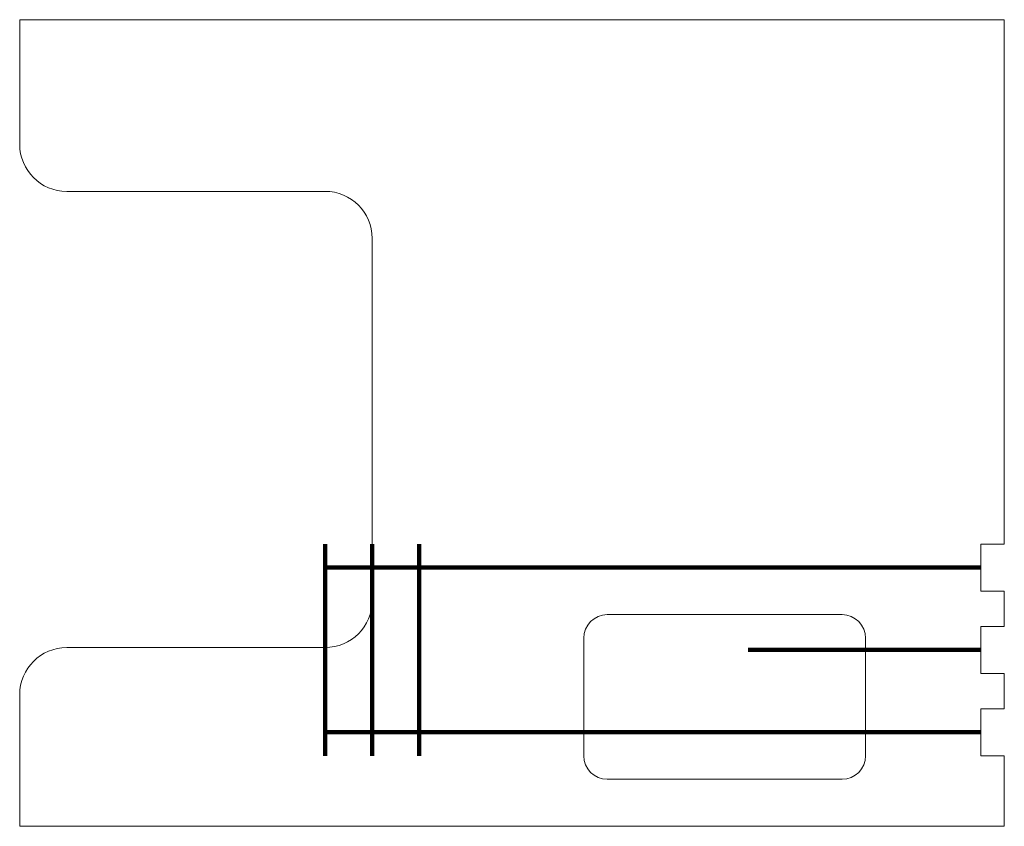
# Model space of a CAD drawing. Units: millimetres. Extents: x -134 to 42, y -34 to 0.
# Drawn here: x -134 to -92, y -34 to 0 of the extents above; entities that cross this region are included whole.
import ezdxf

# ---------------------------------------------------------------- set-up
doc = ezdxf.new("R2010")
doc.units = ezdxf.units.MM
doc.layers.get('0').update_dxf_attribs({"linetype": 'CONTINUOUS', "lineweight": 0, "true_color": 0x000000})
doc.layers.add('engrave', color=7, linetype='CONTINUOUS', lineweight=200, true_color=0x000000)

# ---------------------------------------------------------------- blocks, each defined once
blk = doc.blocks.new('backpart')
for p, q in [((3, 36), (8, 36)), ((2, 25), (2, 35)), ((9, 35), (9, 25)), ((3, 24), (8, 24)), ((9.6, 15), (25, 15)), ((7.6, 2), (7.6, 13)), ((27, 13), (27, 2)), ((0, 0), (5.6, 0)), ((29, 0), (34.3, 0))]:
    blk.add_line(p, q)
for centre, radius, start, end in [((3, 35), 1, 90, 180), ((8, 35), 1, 0, 90), ((3, 25), 1, 180, 270), ((8, 25), 1, 270, 0), ((9.6, 13), 2, 90, 180), ((25, 13), 2, 0, 90), ((5.6, 2), 2, 270, 360), ((29, 2), 2, 180, 270)]:
    blk.add_arc(centre, radius, start, end)

msp = doc.modelspace()

# ---------------------------------------------------------------- linework, layer by layer
for p, q in [((-134.3, 0), (-92.4, 0)), ((-92.4, 0), (-92.4, -22.3)), ((-93.4, -22.3), (-93.4, -24.3)), ((-92.4, -22.3), (-93.4, -22.3)), ((-93.4, -24.3), (-92.4, -24.3)), ((-92.4, -24.3), (-92.4, -25.8)), ((-93.4, -25.8), (-93.4, -27.8)), ((-92.4, -25.8), (-93.4, -25.8)), ((-93.4, -27.8), (-92.4, -27.8)), ((-92.4, -27.8), (-92.4, -29.3)), ((-93.4, -29.3), (-93.4, -31.3)), ((-92.4, -29.3), (-93.4, -29.3)), ((-93.4, -31.3), (-92.4, -31.3)), ((-92.4, -31.3), (-92.4, -34.3)), ((-92.4, -34.3), (-134.3, -34.3))]:
    msp.add_line(p, q)
at = {"layer": 'engrave'}
for p, q in [((-121.3, -22.3), (-121.3, -31.3)), ((-119.3, -22.3), (-119.3, -31.3)), ((-117.3, -22.3), (-117.3, -31.3)), ((-93.4, -23.3), (-121.3, -23.3)), ((-93.4, -26.8), (-103.3, -26.8)), ((-93.4, -30.3), (-121.3, -30.3))]:
    msp.add_line(p, q, dxfattribs=at)

# ---------------------------------------------------------------- block references
at = {"yscale": -1, "rotation": 90}
msp.add_blockref('backpart', (-134.3, -34.3), dxfattribs=at)

doc.saveas('drawing.dxf')
